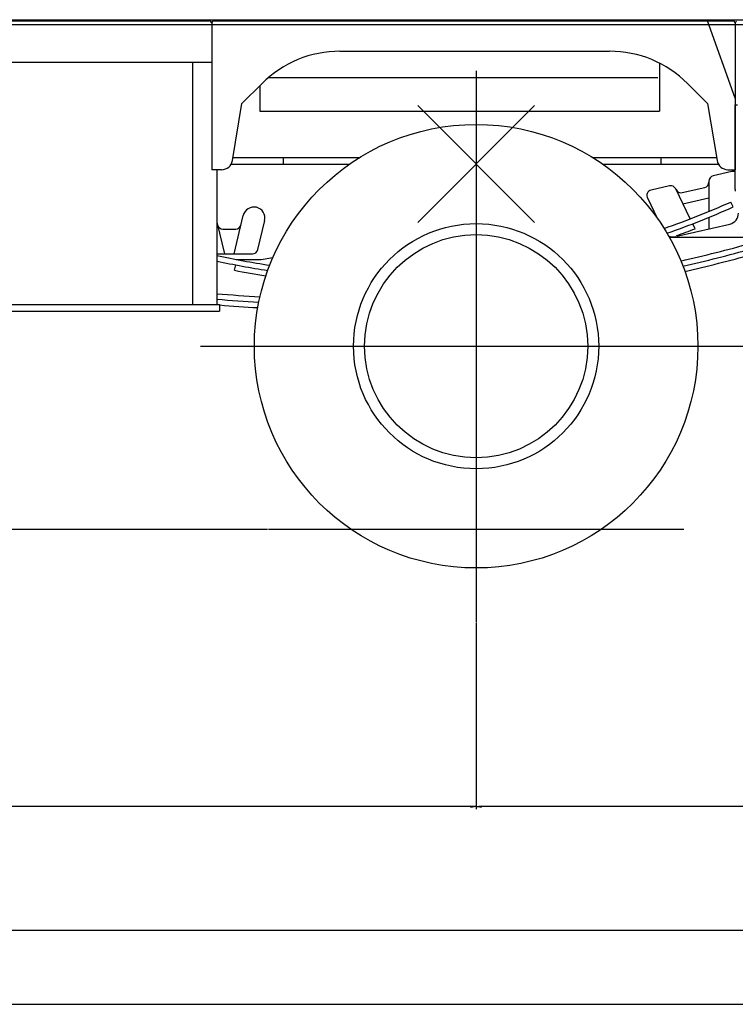
# Model space of a CAD drawing. Extents: x -676 to 11938, y -150 to 8759.
# Drawn here: x 5135 to 6434, y 74 to 1861 of the extents above; entities that cross this region are included whole.
import ezdxf

# ---------------------------------------------------------------- set-up
doc = ezdxf.new("R2010")
doc.units = 0
doc.header["$MEASUREMENT"] = 0
doc.layers.get('0').update_dxf_attribs({"linetype": 'CONTINUOUS'})

msp = doc.modelspace()

# ---------------------------------------------------------------- linework, layer by layer
at = {"color": 7, "linetype": 'Continuous'}
for p, q in [((3873.805, 1861.2995), (6673.3, 1861.2995)), ((3953.5, 1859.1005), (5479, 1859.1005)), ((5487.61, 1859.1005), (6429.01, 1859.1005)), ((6433.3, 1719.1265), (6383.305, 1859.1005)), ((3873.805, 1852.304), (7627.81, 1852.304)), ((5483.305, 1854.7745), (5483.305, 1589.1005)), ((6433.3, 1854.8), (6433.3, 1589.1005)), ((5716.135, 1804.1), (6205.45, 1804.1)), ((5037.715, 1784.1005), (5483.305, 1784.1005)), ((5448.295, 1784.3075), (5448.295, 1344.503)), ((6296.005, 1781.1395), (6296.005, 1695.0005)), ((5586.28, 1756.2005), (6293.245, 1756.2005)), ((5963.305, 1768.7), (5963.305, 768.6995)), ((5538.295, 1709.1005), (5574.715, 1745.5205)), ((5570.605, 1741.4), (5570.605, 1695.0005)), ((6383.305, 1709.1005), (6346.885, 1745.522)), ((5521.09, 1605.812), (5538.295, 1709.1005)), ((5857.24, 1493.234), (6069.37, 1705.3655)), ((5857.24, 1705.3655), (6069.37, 1493.234)), ((6383.305, 1709.1005), (6400.51, 1605.812)), ((6433.3, 1552.8665), (6433.3, 1706.807)), ((6433.3, 1706.807), (6437.8, 1706.807)), ((6433.3, 1705.1105), (6433.3, 1666.8065)), ((5570.605, 1695.0005), (6296.005, 1695.0005)), ((5522.005, 1611.3005), (5752.045, 1611.3005)), ((5613.34, 1611.3005), (5613.34, 1599.3005)), ((6174.565, 1611.3005), (6399.595, 1611.3005)), ((6298.3, 1611.299), (6298.3, 1599.3005)), ((5518.795, 1599.3005), (5733.715, 1599.3005)), ((6192.88, 1599.3005), (6402.805, 1599.3005)), ((5501.35, 1589.1005), (5483.305, 1589.1005)), ((5492.8, 1589.3075), (5492.8, 1344.503)), ((6427.105, 1585.6175), (6393.655, 1577.8985)), ((6420.25, 1589.1005), (6433.3, 1589.1005)), ((6314.305, 1559.585), (6280.855, 1551.8645)), ((6337.435, 1547.4935), (6378.16, 1556.8895)), ((6385.915, 1568.1485), (6385.915, 1566.629)), ((6385.915, 1568.1485), (6385.915, 1513.3865)), ((6274.105, 1537.724), (6292.03, 1500.962)), ((6352.03, 1499.927), (6325.555, 1554.2405)), ((6338.695, 1527.2585), (6385.915, 1538.1545)), ((6429.97, 1521.404), (6425.59, 1530.3965)), ((5524.225, 1436.285), (5540.59, 1505.8655)), ((6385.915, 1502.579), (6385.915, 1481.705)), ((5492.8, 1494.0455), (5506.39, 1436.3135)), ((5567.125, 1443.995), (5579.53, 1496.705)), ((6327.82, 1468.3025), (6423.865, 1490.4665)), ((6360.82, 1481.8835), (6356.425, 1490.9045)), ((5503.735, 1481.3015), (5526.88, 1481.3015)), ((6313.96, 1466.303), (6458.845, 1466.303)), ((5492.8, 1436.3015), (5557.375, 1436.3015)), ((5524.66, 1406.4905), (5526.895, 1416.2465)), ((5527.57, 1426.3025), (5573.41, 1426.3025)), ((5573.41, 1426.301), (5594.35, 1429.5875)), ((4672.795, 1344.503), (5497.795, 1344.503)), ((5497.795, 1344.503), (5497.795, 1332.503)), ((4673.305, 1332.503), (5497.795, 1332.503)), ((5463.31, 1268.699), (6463.3, 1268.699)), ((5584.8825, 936.3005), (157.09, 936.3005)), ((6340.15, 936.3005), (5586.445, 936.3005)), ((5963.305, 767.137), (5963.305, 428.585)), ((5963.305, 767.137), (5963.305, 428.585)), ((5953.305, 433.085), (2608.295, 433.085)), ((7993.803, 433.085), (5973.305, 433.085)), ((7993.803, 208.085), (647.96, 208.085)), ((-256.7, 74.3), (11713.3, 74.3)), ((-256.7, 74.3), (11713.3, 74.3)), ((-256.7, 74.3), (11713.3, 74.3))]:
    msp.add_line(p, q, dxfattribs=at)
at = {"color": 0, "linetype": 'ByBlock'}
for p, q in [((5953.305, 434.75167), (5963.305, 433.085)), ((5963.305, 433.085), (5953.305, 431.41833)), ((5963.305, 433.085), (5953.305, 433.085)), ((5963.305, 433.085), (5973.305, 434.75167)), ((5973.305, 431.41833), (5963.305, 433.085)), ((5963.305, 433.085), (5973.305, 433.085))]:
    msp.add_line(p, q, dxfattribs=at)
at = {"color": 7, "linetype": 'Continuous'}
for radius in [402.4995, 222.4995, 202.5]:
    msp.add_circle((5963.305, 1268.699), radius, dxfattribs=at)
for centre, radius, start, end in [((5479, 1854.8), 4.300005, 0, 90), ((5487.595, 1854.8), 4.300005, 90, 180), ((6428.995, 1854.8), 4.300005, 0, 90), ((6437.605, 1854.8), 4.300005, 117.718, 180), ((5716.135, 1604.1005), 199.9995, 90, 135), ((6205.45, 1604.1005), 199.9995, 45, 90), ((5501.35, 1609.1), 19.99995, 270, 350.53768), ((6420.25, 1609.1), 19.99995, 189.462, 270), ((6395.875, 1568.147), 10.000005, 102.996, 179.999), ((6429.34, 1575.8615), 10.000005, 66.6565, 102.995), ((6316.525, 1549.835), 10.000005, 26.6137, 102.993), ((6375.88, 1566.6275), 10.000005, 282.9932, 359.999617), ((6283.075, 1542.107), 10.000005, 102.995, 209.417), ((6335.17, 1557.233), 10.000005, 205.989, 282.9961), ((6442.795, 1552.8665), 9.499995, 180, 196.699), ((5560.015, 1501.2965), 19.99995, 346.7595, 166.759), ((5802.445, 2930.6855), 1532.7, 289.1143, 293.9884), ((5802.445, 2930.6855), 1542.705, 289.1949, 294.0013), ((6419.335, 1509.947), 19.99995, 282.9951, 0.00039), ((5503.69, 1491.2975), 10.000005, 193.24, 269.9999), ((5526.85, 1491.2975), 10.000005, 269.9987, 346.7594), ((6320.995, 1487.2535), 19.99995, 244.144, 282.9942), ((5802.445, 2930.6855), 1552.695, 289.7537, 291.0772), ((5722.66, 4106.48), 2752.11, 282.8538, 285.5852), ((5820.805, 2930.6855), 1532.7, 257.643, 261.2858), ((5557.345, 1446.296), 10.000005, 269.9989, 346.7595), ((5722.66, 4106.48), 2762.1, 282.8867, 285.5538), ((5722.66, 4106.48), 2772.105, 282.9141, 285.4962), ((5820.805, 2930.6855), 1542.705, 257.724, 261.207), ((5820.805, 2930.6855), 1552.695, 259.005, 261.139), ((5722.645, 4106.48), 2752.11, 265.20931, 266.8405), ((5722.645, 4106.48), 2762.1, 265.226677, 266.8076), ((5722.645, 4106.48), 2772.105, 265.347534, 266.7802)]:
    msp.add_arc(centre, radius, start, end, dxfattribs=at)

doc.saveas('drawing.dxf')
